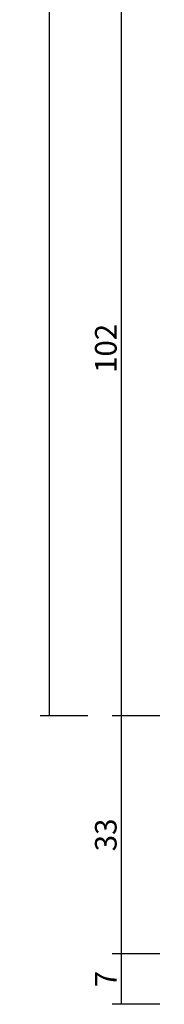
# Model space of a CAD drawing. Units: millimetres. Extents: x 0 to 4183, y -3223 to -50.
# Drawn here: x 3747 to 3767, y -2627 to -2490 of the extents above; entities that cross this region are included whole.
import ezdxf

# ---------------------------------------------------------------- set-up
doc = ezdxf.new("R2010")
doc.units = ezdxf.units.MM
doc.header["$PDMODE"] = 3
doc.header["$PDSIZE"] = -0.5
doc.layers.add('CrossSectionsDim', color=3, linetype='Continuous')
doc.styles.add('CrossSection', font='simplex.shx', dxfattribs={"height": 3})
doc.dimstyles.new('CrossSection', dxfattribs={"dimtxt": 3, "dimasz": 3, "dimexe": 1.25, "dimexo": 0.625, "dimtad": 1, "dimdec": 1, "dimtxsty": 'CrossSection', "dimblk": 'NONE', "dimcen": 2.5, "dimclrd": 256, "dimclre": 256, "dimadec": 0, "dimazin": 2, "dimtfac": 1, "dimtdec": 4, "dimtofl": 0, "dimtmove": 0, "dimatfit": 3, "dimfxl": 1, "dimtolj": 1, "dimtzin": 0, "dimarcsym": 0})

# ---------------------------------------------------------------- blocks, each defined once
blk = doc.blocks.new('*D258')
at = {"layer": 'CrossSectionsDim', "lineweight": -2}
for p, q in [((-103.825, -564.6), (-110.45, -564.6)), ((-109.2, -564.6), (-109.2, -2587)), ((-103.825, -2587), (-110.45, -2587))]:
    blk.add_line(p, q, dxfattribs=at)
at = {"layer": 'Defpoints', "color": 0}
for p in [(-103.2, -564.6), (-109.2, -2587), (-103.2, -2587)]:
    blk.add_point(p, dxfattribs=at)
at = {"layer": 'CrossSectionsDim', "color": 0, "insert": (-111.325, -1575.8), "char_height": 3, "attachment_point": 5, "rotation": 90, "style": 'CrossSection'}
blk.add_mtext('\\A1;2022', dxfattribs=at)
blk = doc.blocks.new('_NONE')
blk = doc.blocks.new('*D265')
at = {"layer": 'CrossSectionsDim', "lineweight": -2}
for p, q in [((-93.825, -2485), (-100.45, -2485)), ((-99.2, -2485), (-99.2, -2587)), ((-93.825, -2587), (-100.45, -2587))]:
    blk.add_line(p, q, dxfattribs=at)
at = {"layer": 'Defpoints', "color": 0}
for p in [(-93.2, -2485), (-99.2, -2587), (-93.2, -2587)]:
    blk.add_point(p, dxfattribs=at)
at = {"layer": 'CrossSectionsDim', "color": 0, "insert": (-101.325, -2536), "char_height": 3, "attachment_point": 5, "rotation": 90, "style": 'CrossSection'}
blk.add_mtext('\\A1;102', dxfattribs=at)
blk = doc.blocks.new('*D266')
at = {"layer": 'CrossSectionsDim', "lineweight": -2}
for p, q in [((-93.825, -2587), (-100.45, -2587)), ((-99.2, -2587), (-99.2, -2620)), ((-93.825, -2620), (-100.45, -2620))]:
    blk.add_line(p, q, dxfattribs=at)
at = {"layer": 'Defpoints', "color": 0}
for p in [(-93.2, -2587), (-99.2, -2620), (-93.2, -2620)]:
    blk.add_point(p, dxfattribs=at)
at = {"layer": 'CrossSectionsDim', "color": 0, "insert": (-101.325, -2603.5), "char_height": 3, "attachment_point": 5, "rotation": 90, "style": 'CrossSection'}
blk.add_mtext('\\A1;33', dxfattribs=at)
blk = doc.blocks.new('*D267')
at = {"layer": 'CrossSectionsDim', "lineweight": -2}
for p, q in [((-93.825, -2620), (-100.45, -2620)), ((-99.2, -2620), (-99.2, -2627)), ((-93.825, -2627), (-100.45, -2627))]:
    blk.add_line(p, q, dxfattribs=at)
at = {"layer": 'Defpoints', "color": 0}
for p in [(-93.2, -2620), (-99.2, -2627), (-93.2, -2627)]:
    blk.add_point(p, dxfattribs=at)
at = {"layer": 'CrossSectionsDim', "color": 0, "insert": (-101.325, -2623.5), "char_height": 3, "attachment_point": 5, "rotation": 90, "style": 'CrossSection'}
blk.add_mtext('\\A1;7', dxfattribs=at)
blk = doc.blocks.new('*D156')
at = {"layer": 'CrossSectionsDim', "lineweight": -2}
for p, q in [((3756.87, -564.6), (3750.25, -564.6)), ((3751.5, -564.6), (3751.5, -2587)), ((3756.87, -2587), (3750.25, -2587))]:
    blk.add_line(p, q, dxfattribs=at)
at = {"layer": 'Defpoints', "color": 0}
for p in [(3757.5, -564.6), (3751.5, -2587), (3757.5, -2587)]:
    blk.add_point(p, dxfattribs=at)
at = {"layer": 'CrossSectionsDim', "color": 0, "insert": (3749.37, -1575.8), "char_height": 3, "attachment_point": 5, "rotation": 90, "style": 'CrossSection'}
blk.add_mtext('\\A1;2022', dxfattribs=at)
blk = doc.blocks.new('*D163')
at = {"layer": 'CrossSectionsDim', "lineweight": -2}
for p, q in [((3766.87, -2485), (3760.25, -2485)), ((3761.5, -2485), (3761.5, -2587)), ((3766.87, -2587), (3760.25, -2587))]:
    blk.add_line(p, q, dxfattribs=at)
at = {"layer": 'Defpoints', "color": 0}
for p in [(3767.5, -2485), (3761.5, -2587), (3767.5, -2587)]:
    blk.add_point(p, dxfattribs=at)
at = {"layer": 'CrossSectionsDim', "color": 0, "insert": (3759.37, -2536), "char_height": 3, "attachment_point": 5, "rotation": 90, "style": 'CrossSection'}
blk.add_mtext('\\A1;102', dxfattribs=at)
blk = doc.blocks.new('*D164')
at = {"layer": 'CrossSectionsDim', "lineweight": -2}
for p, q in [((3766.87, -2587), (3760.25, -2587)), ((3761.5, -2587), (3761.5, -2620)), ((3766.87, -2620), (3760.25, -2620))]:
    blk.add_line(p, q, dxfattribs=at)
at = {"layer": 'Defpoints', "color": 0}
for p in [(3767.5, -2587), (3761.5, -2620), (3767.5, -2620)]:
    blk.add_point(p, dxfattribs=at)
at = {"layer": 'CrossSectionsDim', "color": 0, "insert": (3759.37, -2603.5), "char_height": 3, "attachment_point": 5, "rotation": 90, "style": 'CrossSection'}
blk.add_mtext('\\A1;33', dxfattribs=at)
blk = doc.blocks.new('*D165')
at = {"layer": 'CrossSectionsDim', "lineweight": -2}
for p, q in [((3766.87, -2620), (3760.25, -2620)), ((3761.5, -2620), (3761.5, -2627)), ((3766.87, -2627), (3760.25, -2627))]:
    blk.add_line(p, q, dxfattribs=at)
at = {"layer": 'Defpoints', "color": 0}
for p in [(3767.5, -2620), (3761.5, -2627), (3767.5, -2627)]:
    blk.add_point(p, dxfattribs=at)
at = {"layer": 'CrossSectionsDim', "color": 0, "insert": (3759.37, -2623.5), "char_height": 3, "attachment_point": 5, "rotation": 90, "style": 'CrossSection'}
blk.add_mtext('\\A1;7', dxfattribs=at)
blk = doc.blocks.new('CS_28VERT2', base_point=(0, -520))
at = {"layer": 'CrossSectionsDim'}
for base, p1, p2, text, picture, middle in [((-109.2, -2587), (-103.2, -564.6), (-103.2, -2587), '2022', '*D258', (-109.2, -1575.8)), ((-99.2, -2587), (-93.2, -2485), (-93.2, -2587), '102', '*D265', (-99.2, -2536)), ((-99.2, -2620), (-93.2, -2587), (-93.2, -2620), '33', '*D266', (-99.2, -2603.5)), ((-99.2, -2627), (-93.2, -2620), (-93.2, -2627), '7', '*D267', (-99.2, -2623.5))]:
    dim = blk.add_linear_dim(base=base, p1=p1, p2=p2, angle=90, text=text, dimstyle='CrossSection', override={"dimpost": '<>'}, dxfattribs=at)
    dim.commit()
    dim.dimension.update_dxf_attribs({"geometry": picture, "text_midpoint": middle, "dimtype": 160})

msp = doc.modelspace()

# ---------------------------------------------------------------- block references
msp.add_blockref('CS_28VERT2', (3860.7, -520))

# ---------------------------------------------------------------- dimensions: what is measured, and where the dimension line sits
at = {"layer": 'CrossSectionsDim'}
for base, p1, p2, text, picture, middle in [((3751.5, -2587), (3757.5, -564.6), (3757.5, -2587), '2022', '*D156', (3751.5, -1575.8)), ((3761.5, -2587), (3767.5, -2485), (3767.5, -2587), '102', '*D163', (3761.5, -2536)), ((3761.5, -2620), (3767.5, -2587), (3767.5, -2620), '33', '*D164', (3761.5, -2603.5)), ((3761.5, -2627), (3767.5, -2620), (3767.5, -2627), '7', '*D165', (3761.5, -2623.5))]:
    dim = msp.add_linear_dim(base=base, p1=p1, p2=p2, angle=90, text=text, dimstyle='CrossSection', override={"dimpost": '<>'}, dxfattribs=at)
    dim.commit()
    dim.dimension.update_dxf_attribs({"geometry": picture, "text_midpoint": middle, "dimtype": 160})

doc.saveas('drawing.dxf')
